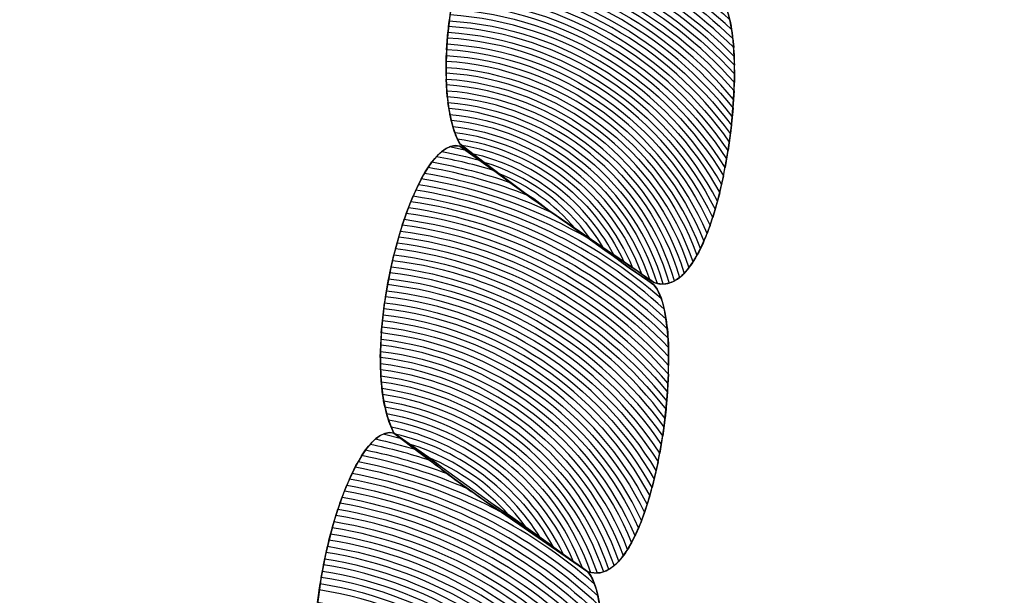
# Model space of a CAD drawing. Units: centimetres. Extents: x -10.2 to 2.7, y 1.1 to 14.3.
# Drawn here: x -0.6 to -0.5, y 12.5 to 12.5 of the extents above; entities that cross this region are included whole.
import ezdxf

# ---------------------------------------------------------------- set-up
doc = ezdxf.new("R2010")
doc.units = ezdxf.units.CM
doc.header["$MEASUREMENT"] = 0
doc.layers.add('layer 1', color=7, linetype='Continuous')

msp = doc.modelspace()

# ---------------------------------------------------------------- linework, layer by layer
at = {"layer": 'layer 1', "color": 242, "lineweight": 25}
msp.add_open_spline([(-2.18081, 3.72997), (-2.18081, 3.72997), (-2.18081, 2.11953), (-2.18081, 2.11953), (-2.18081, 2.11953), (-2.18081, 1.58028), (-2.62226, 1.13909), (-3.16182, 1.13909), (-3.16182, 1.13909), (-3.16182, 1.13909), (-3.72261, 1.13909), (-3.72261, 1.13909), (-3.72261, 1.13909), (-4.26217, 1.13909), (-4.70362, 1.58028), (-4.70362, 2.11953), (-4.70362, 2.11953), (-4.70362, 2.11953), (-4.70362, 3.70972), (-4.70362, 3.70972), (-4.70362, 3.70972), (-4.74534, 3.74409), (-4.78221, 3.78415), (-4.81306, 3.82866), (-4.81306, 3.82866), (-4.81306, 3.82866), (-6.00772, 3.82866), (-6.00772, 3.82866), (-6.00772, 3.82866), (-6.62662, 3.82866), (-7.1775, 4.13411), (-7.51719, 4.60154), (-7.51719, 4.60154), (-7.51719, 4.60154), (-8.06713, 4.60154), (-8.06713, 4.60154), (-8.06713, 4.60154), (-8.90319, 4.60154), (-9.58725, 5.2852), (-9.58725, 6.12076), (-9.58725, 6.12076), (-9.58725, 6.12076), (-9.58725, 6.62869), (-9.58725, 6.62869), (-9.58725, 6.62869), (-9.58725, 6.95456), (-9.48991, 7.25878), (-9.32297, 7.51389), (-9.32297, 7.51389), (-9.83313, 7.87271), (-10.16816, 8.46551), (-10.16816, 9.13277), (-10.16816, 9.13277), (-10.16816, 9.13277), (-10.16816, 9.13279), (-10.16816, 9.13279), (-10.16816, 9.13279), (-10.16816, 10.09725), (-9.46833, 10.90618), (-8.55115, 11.07769), (-8.55115, 11.07769), (-8.55115, 11.07769), (-8.55115, 12.18505), (-8.55115, 12.18505), (-8.55115, 12.18505), (-8.55115, 13.2177), (-7.70578, 14.06257), (-6.67255, 14.06257), (-6.67255, 14.06257), (-6.67255, 14.06257), (-6.67254, 14.06257), (-6.67254, 14.06257), (-6.67254, 14.06257), (-5.97533, 14.06257), (-5.36373, 13.67783), (-5.03962, 13.11031), (-5.03962, 13.11031), (-4.70557, 13.63519), (-4.11841, 13.98528), (-3.45334, 13.98528), (-3.45334, 13.98528), (-3.45334, 13.98528), (-3.45333, 13.98528), (-3.45333, 13.98528), (-3.45333, 13.98528), (-3.242, 13.98528), (-3.03855, 13.94989), (-2.84856, 13.88482), (-2.84856, 13.88482), (-2.84856, 13.88482), (-1.90842, 13.88482), (-1.90842, 13.88482), (-1.90842, 13.88482), (-1.66449, 14.11645), (-1.33524, 14.25909), (-0.97427, 14.25909), (-0.97427, 14.25909), (-0.97427, 14.25909), (-0.23809, 14.25909), (-0.23809, 14.25909), (-0.23809, 14.25909), (0.57124, 14.25909), (1.2334, 13.59731), (1.2334, 12.78844), (1.2334, 12.78844), (1.2334, 12.78844), (1.2334, 12.11107), (1.2334, 12.11107), (1.2334, 12.11107), (1.26181, 12.04383), (1.2853, 11.97405), (1.30352, 11.90225), (1.30352, 11.90225), (1.57006, 11.60525), (1.73274, 11.21349), (1.73274, 10.78558), (1.73274, 10.78558), (1.73274, 10.78558), (1.73274, 8.29652), (1.73274, 8.29652), (1.73274, 8.29652), (2.34281, 7.86972), (2.74183, 7.16221), (2.74183, 6.36146), (2.74183, 6.36146), (2.74183, 5.05776), (1.68436, 4.00089), (0.3799, 4.00089), (0.3799, 4.00089), (-0.12657, 4.00089), (-0.59577, 4.16028), (-0.98033, 4.43151), (-0.98033, 4.43151), (-0.98033, 4.43151), (-1.73336, 4.43151), (-1.73336, 4.43151), (-1.73336, 4.43151), (-1.81991, 4.16024), (-1.97616, 3.9193), (-2.18081, 3.72997)], degree=3, knots=[0, 0, 0, 0, 0.027778, 0.027778, 0.027778, 0.027778, 0.055556, 0.055556, 0.055556, 0.055556, 0.083333, 0.083333, 0.083333, 0.083333, 0.111111, 0.111111, 0.111111, 0.111111, 0.138889, 0.138889, 0.138889, 0.138889, 0.166667, 0.166667, 0.166667, 0.166667, 0.194444, 0.194444, 0.194444, 0.194444, 0.222222, 0.222222, 0.222222, 0.222222, 0.25, 0.25, 0.25, 0.25, 0.277778, 0.277778, 0.277778, 0.277778, 0.305556, 0.305556, 0.305556, 0.305556, 0.333333, 0.333333, 0.333333, 0.333333, 0.361111, 0.361111, 0.361111, 0.361111, 0.388889, 0.388889, 0.388889, 0.388889, 0.416667, 0.416667, 0.416667, 0.416667, 0.444444, 0.444444, 0.444444, 0.444444, 0.472222, 0.472222, 0.472222, 0.472222, 0.5, 0.5, 0.5, 0.5, 0.527778, 0.527778, 0.527778, 0.527778, 0.555556, 0.555556, 0.555556, 0.555556, 0.583333, 0.583333, 0.583333, 0.583333, 0.611111, 0.611111, 0.611111, 0.611111, 0.638889, 0.638889, 0.638889, 0.638889, 0.666667, 0.666667, 0.666667, 0.666667, 0.694444, 0.694444, 0.694444, 0.694444, 0.722222, 0.722222, 0.722222, 0.722222, 0.75, 0.75, 0.75, 0.75, 0.777778, 0.777778, 0.777778, 0.777778, 0.805556, 0.805556, 0.805556, 0.805556, 0.833333, 0.833333, 0.833333, 0.833333, 0.861111, 0.861111, 0.861111, 0.861111, 0.888889, 0.888889, 0.888889, 0.888889, 0.916667, 0.916667, 0.916667, 0.916667, 0.944444, 0.944444, 0.944444, 0.944444, 1, 1, 1, 1], dxfattribs=at)
at = {"layer": 'layer 1', "color": 7, "lineweight": 9}
msp.add_open_spline([(-0.89853, 12.48521), (-0.89853, 12.48521), (-0.89853, 12.57936), (-0.89853, 12.57936), (-0.89853, 12.57936), (-0.89853, 12.57936), (-0.28336, 12.57936), (-0.28336, 12.57936), (-0.28336, 12.57936), (-0.28336, 12.57936), (-0.28336, 12.48521), (-0.28336, 12.48521), (-0.28336, 12.48521), (-0.28336, 12.48521), (-0.89853, 12.48521), (-0.89853, 12.48521)], degree=3, knots=[0, 0, 0, 0, 0.2, 0.2, 0.2, 0.2, 0.4, 0.4, 0.4, 0.4, 0.6, 0.6, 0.6, 0.6, 1, 1, 1, 1], dxfattribs=at)
at = {"layer": 'layer 1', "color": 254}
for points, knots in [([(-0.56776, 12.54222), (-0.56547, 12.54045), (-0.5631, 12.53866), (-0.56075, 12.53706), (-0.56075, 12.53706), (-0.55839, 12.53543), (-0.55607, 12.53383), (-0.55369, 12.53221), (-0.55369, 12.53221), (-0.55103, 12.52907), (-0.55363, 12.50968), (-0.55845, 12.51149), (-0.55845, 12.51149), (-0.56078, 12.51311), (-0.56314, 12.51471), (-0.56551, 12.51633), (-0.56551, 12.51633), (-0.56785, 12.51793), (-0.57014, 12.51973), (-0.57248, 12.5215), (-0.57248, 12.5215), (-0.57543, 12.52712), (-0.57119, 12.54309), (-0.56776, 12.54222)], [0, 0, 0, 0, 0.142857, 0.142857, 0.142857, 0.142857, 0.285714, 0.285714, 0.285714, 0.285714, 0.428571, 0.428571, 0.428571, 0.428571, 0.571429, 0.571429, 0.571429, 0.571429, 0.714286, 0.714286, 0.714286, 0.714286, 1, 1, 1, 1]), ([(-0.57125, 12.53828), (-0.56417, 12.53751), (-0.55777, 12.53442), (-0.55283, 12.52977), (-0.55283, 12.52977), (-0.553, 12.53087), (-0.55328, 12.53173), (-0.55369, 12.53221), (-0.55369, 12.53221), (-0.55369, 12.53221), (-0.55842, 12.53545), (-0.55842, 12.53545), (-0.55842, 12.53545), (-0.56213, 12.53754), (-0.5663, 12.53895), (-0.57071, 12.53949), (-0.57071, 12.53949), (-0.57071, 12.53949), (-0.57125, 12.53828), (-0.57125, 12.53828)], [0, 0, 0, 0, 0.166667, 0.166667, 0.166667, 0.166667, 0.333333, 0.333333, 0.333333, 0.333333, 0.5, 0.5, 0.5, 0.5, 0.666667, 0.666667, 0.666667, 0.666667, 1, 1, 1, 1]), ([(-0.57156, 12.53746), (-0.56423, 12.53671), (-0.55763, 12.53342), (-0.55268, 12.52846), (-0.55268, 12.52846), (-0.55274, 12.52921), (-0.55283, 12.52989), (-0.55296, 12.53048), (-0.55296, 12.53048), (-0.55788, 12.53495), (-0.56416, 12.53791), (-0.57108, 12.53868), (-0.57108, 12.53868), (-0.57108, 12.53868), (-0.57156, 12.53746), (-0.57156, 12.53746)], [0, 0, 0, 0, 0.2, 0.2, 0.2, 0.2, 0.4, 0.4, 0.4, 0.4, 0.6, 0.6, 0.6, 0.6, 1, 1, 1, 1]), ([(-0.57184, 12.53664), (-0.56431, 12.53591), (-0.55755, 12.53243), (-0.55263, 12.52719), (-0.55263, 12.52719), (-0.55264, 12.52787), (-0.55269, 12.52853), (-0.55275, 12.52912), (-0.55275, 12.52912), (-0.5577, 12.53393), (-0.56421, 12.53711), (-0.57141, 12.53787), (-0.57141, 12.53787), (-0.57141, 12.53787), (-0.57184, 12.53664), (-0.57184, 12.53664)], [0, 0, 0, 0, 0.2, 0.2, 0.2, 0.2, 0.4, 0.4, 0.4, 0.4, 0.6, 0.6, 0.6, 0.6, 1, 1, 1, 1]), ([(-0.5721, 12.53582), (-0.56439, 12.53513), (-0.5575, 12.53146), (-0.55263, 12.52594), (-0.55263, 12.52594), (-0.55263, 12.52594), (-0.55265, 12.52782), (-0.55265, 12.52782), (-0.55265, 12.52782), (-0.55759, 12.53292), (-0.56427, 12.53631), (-0.5717, 12.53705), (-0.5717, 12.53705), (-0.5717, 12.53705), (-0.5721, 12.53582), (-0.5721, 12.53582)], [0, 0, 0, 0, 0.2, 0.2, 0.2, 0.2, 0.4, 0.4, 0.4, 0.4, 0.6, 0.6, 0.6, 0.6, 1, 1, 1, 1]), ([(-0.57233, 12.53499), (-0.56447, 12.53433), (-0.55747, 12.53048), (-0.55269, 12.52471), (-0.55269, 12.52471), (-0.55269, 12.52471), (-0.55263, 12.52657), (-0.55263, 12.52657), (-0.55263, 12.52657), (-0.55753, 12.53195), (-0.56435, 12.53552), (-0.57198, 12.53623), (-0.57198, 12.53623), (-0.57198, 12.53623), (-0.57233, 12.53499), (-0.57233, 12.53499)], [0, 0, 0, 0, 0.2, 0.2, 0.2, 0.2, 0.4, 0.4, 0.4, 0.4, 0.6, 0.6, 0.6, 0.6, 1, 1, 1, 1]), ([(-0.57254, 12.53416), (-0.56454, 12.53353), (-0.55746, 12.52949), (-0.55279, 12.52348), (-0.55279, 12.52348), (-0.55279, 12.52348), (-0.55265, 12.52533), (-0.55265, 12.52533), (-0.55265, 12.52533), (-0.55748, 12.53097), (-0.56443, 12.53472), (-0.57222, 12.5354), (-0.57222, 12.5354), (-0.57222, 12.5354), (-0.57254, 12.53416), (-0.57254, 12.53416)], [0, 0, 0, 0, 0.2, 0.2, 0.2, 0.2, 0.4, 0.4, 0.4, 0.4, 0.6, 0.6, 0.6, 0.6, 1, 1, 1, 1]), ([(-0.57273, 12.53333), (-0.56461, 12.53272), (-0.55745, 12.52851), (-0.55291, 12.52225), (-0.55291, 12.52225), (-0.55291, 12.52225), (-0.55273, 12.5241), (-0.55273, 12.5241), (-0.55273, 12.5241), (-0.55746, 12.52999), (-0.56451, 12.53394), (-0.57244, 12.53458), (-0.57244, 12.53458), (-0.57244, 12.53458), (-0.57273, 12.53333), (-0.57273, 12.53333)], [0, 0, 0, 0, 0.2, 0.2, 0.2, 0.2, 0.4, 0.4, 0.4, 0.4, 0.6, 0.6, 0.6, 0.6, 1, 1, 1, 1]), ([(-0.5729, 12.5325), (-0.56468, 12.53192), (-0.55747, 12.52753), (-0.55309, 12.52104), (-0.55309, 12.52104), (-0.55309, 12.52104), (-0.55285, 12.52287), (-0.55285, 12.52287), (-0.55285, 12.52287), (-0.55747, 12.529), (-0.56457, 12.53313), (-0.57264, 12.53375), (-0.57264, 12.53375), (-0.57264, 12.53375), (-0.5729, 12.5325), (-0.5729, 12.5325)], [0, 0, 0, 0, 0.2, 0.2, 0.2, 0.2, 0.4, 0.4, 0.4, 0.4, 0.6, 0.6, 0.6, 0.6, 1, 1, 1, 1]), ([(-0.57305, 12.53166), (-0.56474, 12.5311), (-0.55749, 12.52651), (-0.5533, 12.5198), (-0.5533, 12.5198), (-0.5533, 12.5198), (-0.553, 12.52164), (-0.553, 12.52164), (-0.553, 12.52164), (-0.55746, 12.52802), (-0.56465, 12.53232), (-0.57282, 12.53292), (-0.57282, 12.53292), (-0.57282, 12.53292), (-0.57305, 12.53166), (-0.57305, 12.53166)], [0, 0, 0, 0, 0.2, 0.2, 0.2, 0.2, 0.4, 0.4, 0.4, 0.4, 0.6, 0.6, 0.6, 0.6, 1, 1, 1, 1]), ([(-0.57318, 12.53082), (-0.56481, 12.53028), (-0.55753, 12.52551), (-0.55355, 12.51859), (-0.55355, 12.51859), (-0.55355, 12.51859), (-0.55319, 12.52042), (-0.55319, 12.52042), (-0.55319, 12.52042), (-0.55749, 12.52703), (-0.56471, 12.5315), (-0.57298, 12.53207), (-0.57298, 12.53207), (-0.57298, 12.53207), (-0.57318, 12.53082), (-0.57318, 12.53082)], [0, 0, 0, 0, 0.2, 0.2, 0.2, 0.2, 0.4, 0.4, 0.4, 0.4, 0.6, 0.6, 0.6, 0.6, 1, 1, 1, 1]), ([(-0.57329, 12.52999), (-0.56487, 12.52947), (-0.5576, 12.52451), (-0.55385, 12.51738), (-0.55385, 12.51738), (-0.55385, 12.51738), (-0.55342, 12.51919), (-0.55342, 12.51919), (-0.55342, 12.51919), (-0.55751, 12.52601), (-0.56476, 12.53069), (-0.57311, 12.53124), (-0.57311, 12.53124), (-0.57311, 12.53124), (-0.57329, 12.52999), (-0.57329, 12.52999)], [0, 0, 0, 0, 0.2, 0.2, 0.2, 0.2, 0.4, 0.4, 0.4, 0.4, 0.6, 0.6, 0.6, 0.6, 1, 1, 1, 1]), ([(-0.57336, 12.52915), (-0.56491, 12.52864), (-0.55766, 12.52349), (-0.55419, 12.51618), (-0.55419, 12.51618), (-0.55419, 12.51618), (-0.55369, 12.51798), (-0.55369, 12.51798), (-0.55369, 12.51798), (-0.55756, 12.52502), (-0.56483, 12.52987), (-0.57324, 12.5304), (-0.57324, 12.5304), (-0.57324, 12.5304), (-0.57336, 12.52915), (-0.57336, 12.52915)], [0, 0, 0, 0, 0.2, 0.2, 0.2, 0.2, 0.4, 0.4, 0.4, 0.4, 0.6, 0.6, 0.6, 0.6, 1, 1, 1, 1]), ([(-0.57248, 12.52135), (-0.57014, 12.51973), (-0.56785, 12.51793), (-0.56551, 12.51633), (-0.56551, 12.51633), (-0.56314, 12.51471), (-0.56083, 12.51294), (-0.55845, 12.51133), (-0.55845, 12.51133), (-0.55579, 12.50834), (-0.55836, 12.48896), (-0.56321, 12.4906), (-0.56321, 12.4906), (-0.56555, 12.49222), (-0.5679, 12.49398), (-0.57023, 12.49561), (-0.57023, 12.49561), (-0.57253, 12.49722), (-0.57486, 12.49901), (-0.57724, 12.50062), (-0.57724, 12.50062), (-0.58015, 12.50625), (-0.57596, 12.52221), (-0.57248, 12.52135)], [0, 0, 0, 0, 0.142857, 0.142857, 0.142857, 0.142857, 0.285714, 0.285714, 0.285714, 0.285714, 0.428571, 0.428571, 0.428571, 0.428571, 0.571429, 0.571429, 0.571429, 0.571429, 0.714286, 0.714286, 0.714286, 0.714286, 1, 1, 1, 1]), ([(-0.57477, 12.5198), (-0.57226, 12.51937), (-0.56985, 12.51869), (-0.56755, 12.51778), (-0.56755, 12.51778), (-0.56755, 12.51778), (-0.57103, 12.52032), (-0.57103, 12.52032), (-0.57103, 12.52032), (-0.57194, 12.52057), (-0.57284, 12.52078), (-0.57377, 12.52096), (-0.57377, 12.52096), (-0.5741, 12.52069), (-0.57445, 12.52029), (-0.57477, 12.5198)], [0, 0, 0, 0, 0.2, 0.2, 0.2, 0.2, 0.4, 0.4, 0.4, 0.4, 0.6, 0.6, 0.6, 0.6, 1, 1, 1, 1]), ([(-0.57417, 12.52058), (-0.57274, 12.52033), (-0.57135, 12.51999), (-0.56999, 12.51957), (-0.56999, 12.51957), (-0.56999, 12.51957), (-0.57248, 12.52135), (-0.57248, 12.52135), (-0.57248, 12.52135), (-0.57304, 12.52149), (-0.57361, 12.52119), (-0.57417, 12.52058)], [0, 0, 0, 0, 0.25, 0.25, 0.25, 0.25, 0.5, 0.5, 0.5, 0.5, 1, 1, 1, 1]), ([(-0.57321, 12.52129), (-0.57321, 12.52129), (-0.57202, 12.52103), (-0.57202, 12.52103), (-0.57202, 12.52103), (-0.57202, 12.52103), (-0.57248, 12.52135), (-0.57248, 12.52135), (-0.57248, 12.52135), (-0.57272, 12.52141), (-0.57297, 12.52138), (-0.57321, 12.52129)], [0, 0, 0, 0, 0.25, 0.25, 0.25, 0.25, 0.5, 0.5, 0.5, 0.5, 1, 1, 1, 1]), ([(-0.57526, 12.51898), (-0.57087, 12.51827), (-0.56675, 12.51677), (-0.56306, 12.5146), (-0.56306, 12.5146), (-0.56306, 12.5146), (-0.56551, 12.51633), (-0.56551, 12.51633), (-0.56551, 12.51633), (-0.56551, 12.51633), (-0.56886, 12.51873), (-0.56886, 12.51873), (-0.56886, 12.51873), (-0.57068, 12.51936), (-0.57256, 12.51986), (-0.57449, 12.5202), (-0.57449, 12.5202), (-0.57475, 12.51986), (-0.57501, 12.51944), (-0.57526, 12.51898)], [0, 0, 0, 0, 0.166667, 0.166667, 0.166667, 0.166667, 0.333333, 0.333333, 0.333333, 0.333333, 0.5, 0.5, 0.5, 0.5, 0.666667, 0.666667, 0.666667, 0.666667, 1, 1, 1, 1]), ([(-0.57566, 12.51816), (-0.5688, 12.51712), (-0.5626, 12.51405), (-0.5577, 12.50957), (-0.5577, 12.50957), (-0.55787, 12.51036), (-0.55813, 12.51097), (-0.55845, 12.51133), (-0.55845, 12.51133), (-0.56083, 12.51294), (-0.56314, 12.51471), (-0.56551, 12.51633), (-0.56551, 12.51633), (-0.56551, 12.51633), (-0.56583, 12.51655), (-0.56583, 12.51655), (-0.56583, 12.51655), (-0.56871, 12.51789), (-0.5718, 12.51886), (-0.57503, 12.51939), (-0.57503, 12.51939), (-0.57503, 12.51939), (-0.57566, 12.51816), (-0.57566, 12.51816)], [0, 0, 0, 0, 0.142857, 0.142857, 0.142857, 0.142857, 0.285714, 0.285714, 0.285714, 0.285714, 0.428571, 0.428571, 0.428571, 0.428571, 0.571429, 0.571429, 0.571429, 0.571429, 0.714286, 0.714286, 0.714286, 0.714286, 1, 1, 1, 1]), ([(-0.57602, 12.51733), (-0.56885, 12.51629), (-0.56242, 12.51298), (-0.55749, 12.50815), (-0.55749, 12.50815), (-0.55758, 12.50901), (-0.55772, 12.50976), (-0.55792, 12.51035), (-0.55792, 12.51035), (-0.56276, 12.51461), (-0.5688, 12.51754), (-0.57546, 12.51858), (-0.57546, 12.51858), (-0.57546, 12.51858), (-0.57602, 12.51733), (-0.57602, 12.51733)], [0, 0, 0, 0, 0.2, 0.2, 0.2, 0.2, 0.4, 0.4, 0.4, 0.4, 0.6, 0.6, 0.6, 0.6, 1, 1, 1, 1]), ([(-0.57634, 12.51649), (-0.56894, 12.51546), (-0.56233, 12.51194), (-0.55739, 12.5068), (-0.55739, 12.5068), (-0.55741, 12.50754), (-0.55747, 12.50822), (-0.55757, 12.50884), (-0.55757, 12.50884), (-0.56249, 12.5135), (-0.56882, 12.51671), (-0.57585, 12.51775), (-0.57585, 12.51775), (-0.57585, 12.51775), (-0.57634, 12.51649), (-0.57634, 12.51649)], [0, 0, 0, 0, 0.2, 0.2, 0.2, 0.2, 0.4, 0.4, 0.4, 0.4, 0.6, 0.6, 0.6, 0.6, 1, 1, 1, 1]), ([(-0.57663, 12.51564), (-0.56903, 12.51462), (-0.5623, 12.51091), (-0.55739, 12.5055), (-0.55739, 12.5055), (-0.55738, 12.50619), (-0.55738, 12.50685), (-0.55742, 12.50747), (-0.55742, 12.50747), (-0.56235, 12.51245), (-0.56889, 12.51587), (-0.57618, 12.51691), (-0.57618, 12.51691), (-0.57618, 12.51691), (-0.57663, 12.51564), (-0.57663, 12.51564)], [0, 0, 0, 0, 0.2, 0.2, 0.2, 0.2, 0.4, 0.4, 0.4, 0.4, 0.6, 0.6, 0.6, 0.6, 1, 1, 1, 1]), ([(-0.57689, 12.51478), (-0.56912, 12.51378), (-0.56227, 12.50989), (-0.55743, 12.50422), (-0.55743, 12.50422), (-0.55743, 12.50422), (-0.55738, 12.50615), (-0.55738, 12.50615), (-0.55738, 12.50615), (-0.5623, 12.51143), (-0.56898, 12.51503), (-0.57649, 12.51606), (-0.57649, 12.51606), (-0.57649, 12.51606), (-0.57689, 12.51478), (-0.57689, 12.51478)], [0, 0, 0, 0, 0.2, 0.2, 0.2, 0.2, 0.4, 0.4, 0.4, 0.4, 0.6, 0.6, 0.6, 0.6, 1, 1, 1, 1]), ([(-0.57713, 12.51393), (-0.56922, 12.51294), (-0.56227, 12.50887), (-0.55752, 12.50295), (-0.55752, 12.50295), (-0.55752, 12.50295), (-0.5574, 12.50487), (-0.5574, 12.50487), (-0.5574, 12.50487), (-0.56228, 12.51041), (-0.56907, 12.51421), (-0.57676, 12.51521), (-0.57676, 12.51521), (-0.57676, 12.51521), (-0.57713, 12.51393), (-0.57713, 12.51393)], [0, 0, 0, 0, 0.2, 0.2, 0.2, 0.2, 0.4, 0.4, 0.4, 0.4, 0.6, 0.6, 0.6, 0.6, 1, 1, 1, 1]), ([(-0.57734, 12.51307), (-0.5693, 12.5121), (-0.56227, 12.50785), (-0.55764, 12.50168), (-0.55764, 12.50168), (-0.55764, 12.50168), (-0.55746, 12.50358), (-0.55746, 12.50358), (-0.55746, 12.50358), (-0.56225, 12.50938), (-0.56916, 12.51337), (-0.57701, 12.51436), (-0.57701, 12.51436), (-0.57701, 12.51436), (-0.57734, 12.51307), (-0.57734, 12.51307)], [0, 0, 0, 0, 0.2, 0.2, 0.2, 0.2, 0.4, 0.4, 0.4, 0.4, 0.6, 0.6, 0.6, 0.6, 1, 1, 1, 1]), ([(-0.57753, 12.5122), (-0.56939, 12.51124), (-0.56231, 12.50681), (-0.55781, 12.50042), (-0.55781, 12.50042), (-0.55781, 12.50042), (-0.55757, 12.50232), (-0.55757, 12.50232), (-0.55757, 12.50232), (-0.56226, 12.50836), (-0.56926, 12.51252), (-0.57724, 12.5135), (-0.57724, 12.5135), (-0.57724, 12.5135), (-0.57753, 12.5122), (-0.57753, 12.5122)], [0, 0, 0, 0, 0.2, 0.2, 0.2, 0.2, 0.4, 0.4, 0.4, 0.4, 0.6, 0.6, 0.6, 0.6, 1, 1, 1, 1]), ([(-0.5777, 12.51134), (-0.56946, 12.51039), (-0.56235, 12.50578), (-0.55802, 12.49916), (-0.55802, 12.49916), (-0.55802, 12.49916), (-0.55772, 12.50105), (-0.55772, 12.50105), (-0.55772, 12.50105), (-0.56229, 12.50732), (-0.56935, 12.51166), (-0.57744, 12.51263), (-0.57744, 12.51263), (-0.57744, 12.51263), (-0.5777, 12.51134), (-0.5777, 12.51134)], [0, 0, 0, 0, 0.2, 0.2, 0.2, 0.2, 0.4, 0.4, 0.4, 0.4, 0.6, 0.6, 0.6, 0.6, 1, 1, 1, 1]), ([(-0.57785, 12.51047), (-0.56955, 12.50952), (-0.56242, 12.50473), (-0.55828, 12.49792), (-0.55828, 12.49792), (-0.55828, 12.49792), (-0.55791, 12.49979), (-0.55791, 12.49979), (-0.55791, 12.49979), (-0.56233, 12.50629), (-0.56942, 12.51082), (-0.57762, 12.51177), (-0.57762, 12.51177), (-0.57762, 12.51177), (-0.57785, 12.51047), (-0.57785, 12.51047)], [0, 0, 0, 0, 0.2, 0.2, 0.2, 0.2, 0.4, 0.4, 0.4, 0.4, 0.6, 0.6, 0.6, 0.6, 1, 1, 1, 1]), ([(-0.57797, 12.5096), (-0.56962, 12.50866), (-0.56249, 12.50368), (-0.55858, 12.49668), (-0.55858, 12.49668), (-0.55858, 12.49668), (-0.55815, 12.49854), (-0.55815, 12.49854), (-0.55815, 12.49854), (-0.56238, 12.50525), (-0.5695, 12.50996), (-0.57777, 12.5109), (-0.57777, 12.5109), (-0.57777, 12.5109), (-0.57797, 12.5096), (-0.57797, 12.5096)], [0, 0, 0, 0, 0.2, 0.2, 0.2, 0.2, 0.4, 0.4, 0.4, 0.4, 0.6, 0.6, 0.6, 0.6, 1, 1, 1, 1]), ([(-0.57807, 12.50872), (-0.56971, 12.50778), (-0.56261, 12.50265), (-0.55893, 12.49547), (-0.55893, 12.49547), (-0.55893, 12.49547), (-0.55842, 12.49729), (-0.55842, 12.49729), (-0.55842, 12.49729), (-0.56245, 12.5042), (-0.56959, 12.50909), (-0.57791, 12.51003), (-0.57791, 12.51003), (-0.57791, 12.51003), (-0.57807, 12.50872), (-0.57807, 12.50872)], [0, 0, 0, 0, 0.2, 0.2, 0.2, 0.2, 0.4, 0.4, 0.4, 0.4, 0.6, 0.6, 0.6, 0.6, 1, 1, 1, 1]), ([(-0.57815, 12.50785), (-0.56979, 12.5069), (-0.56277, 12.50161), (-0.55934, 12.4943), (-0.55934, 12.4943), (-0.55934, 12.4943), (-0.55875, 12.49608), (-0.55875, 12.49608), (-0.55875, 12.49608), (-0.56255, 12.50317), (-0.56966, 12.50822), (-0.57802, 12.50916), (-0.57802, 12.50916), (-0.57802, 12.50916), (-0.57815, 12.50785), (-0.57815, 12.50785)], [0, 0, 0, 0, 0.2, 0.2, 0.2, 0.2, 0.4, 0.4, 0.4, 0.4, 0.6, 0.6, 0.6, 0.6, 1, 1, 1, 1]), ([(-0.57724, 12.50062), (-0.5749, 12.49884), (-0.57262, 12.49704), (-0.57027, 12.49545), (-0.57027, 12.49545), (-0.5679, 12.49383), (-0.56555, 12.49222), (-0.56321, 12.4906), (-0.56321, 12.4906), (-0.56059, 12.48745), (-0.56315, 12.46807), (-0.56796, 12.46988), (-0.56796, 12.46988), (-0.5703, 12.4715), (-0.57266, 12.47309), (-0.57499, 12.47472), (-0.57499, 12.47472), (-0.57729, 12.47633), (-0.57962, 12.47812), (-0.58192, 12.4799), (-0.58192, 12.4799), (-0.58491, 12.48551), (-0.58064, 12.5015), (-0.57724, 12.50062)], [0, 0, 0, 0, 0.142857, 0.142857, 0.142857, 0.142857, 0.285714, 0.285714, 0.285714, 0.285714, 0.428571, 0.428571, 0.428571, 0.428571, 0.571429, 0.571429, 0.571429, 0.571429, 0.714286, 0.714286, 0.714286, 0.714286, 1, 1, 1, 1]), ([(-0.57956, 12.49899), (-0.57688, 12.49845), (-0.57431, 12.49764), (-0.57187, 12.49657), (-0.57187, 12.49657), (-0.57315, 12.49749), (-0.57442, 12.49847), (-0.57571, 12.49945), (-0.57571, 12.49945), (-0.57665, 12.49973), (-0.57761, 12.49998), (-0.57857, 12.50019), (-0.57857, 12.50019), (-0.5789, 12.4999), (-0.57923, 12.4995), (-0.57956, 12.49899)], [0, 0, 0, 0, 0.2, 0.2, 0.2, 0.2, 0.4, 0.4, 0.4, 0.4, 0.6, 0.6, 0.6, 0.6, 1, 1, 1, 1]), ([(-0.57896, 12.4998), (-0.57749, 12.49949), (-0.57605, 12.49911), (-0.57465, 12.49864), (-0.57465, 12.49864), (-0.57465, 12.49864), (-0.57724, 12.50062), (-0.57724, 12.50062), (-0.57724, 12.50062), (-0.5778, 12.50076), (-0.57839, 12.50045), (-0.57896, 12.4998)], [0, 0, 0, 0, 0.25, 0.25, 0.25, 0.25, 0.5, 0.5, 0.5, 0.5, 1, 1, 1, 1]), ([(-0.57802, 12.50054), (-0.57802, 12.50054), (-0.5767, 12.50021), (-0.5767, 12.50021), (-0.5767, 12.50021), (-0.5767, 12.50021), (-0.57724, 12.50062), (-0.57724, 12.50062), (-0.57724, 12.50062), (-0.5775, 12.50069), (-0.57776, 12.50066), (-0.57802, 12.50054)], [0, 0, 0, 0, 0.25, 0.25, 0.25, 0.25, 0.5, 0.5, 0.5, 0.5, 1, 1, 1, 1]), ([(-0.58004, 12.49815), (-0.57349, 12.49691), (-0.56755, 12.49392), (-0.56273, 12.48969), (-0.56273, 12.48969), (-0.56286, 12.49007), (-0.56302, 12.49038), (-0.56321, 12.4906), (-0.56321, 12.4906), (-0.56555, 12.49222), (-0.5679, 12.49383), (-0.57027, 12.49545), (-0.57027, 12.49545), (-0.57132, 12.49616), (-0.57236, 12.49691), (-0.57339, 12.49769), (-0.57339, 12.49769), (-0.57528, 12.49841), (-0.57726, 12.49898), (-0.57928, 12.4994), (-0.57928, 12.4994), (-0.57954, 12.49904), (-0.57979, 12.49862), (-0.58004, 12.49815)], [0, 0, 0, 0, 0.142857, 0.142857, 0.142857, 0.142857, 0.285714, 0.285714, 0.285714, 0.285714, 0.428571, 0.428571, 0.428571, 0.428571, 0.571429, 0.571429, 0.571429, 0.571429, 0.714286, 0.714286, 0.714286, 0.714286, 1, 1, 1, 1]), ([(-0.58045, 12.49729), (-0.57351, 12.49602), (-0.56727, 12.49275), (-0.56235, 12.4881), (-0.56235, 12.4881), (-0.56252, 12.48923), (-0.5628, 12.49011), (-0.56321, 12.4906), (-0.56321, 12.4906), (-0.56321, 12.4906), (-0.56946, 12.4949), (-0.56946, 12.4949), (-0.56946, 12.4949), (-0.57266, 12.49661), (-0.57613, 12.49785), (-0.57981, 12.49857), (-0.57981, 12.49857), (-0.58004, 12.49818), (-0.58024, 12.49776), (-0.58045, 12.49729)], [0, 0, 0, 0, 0.166667, 0.166667, 0.166667, 0.166667, 0.333333, 0.333333, 0.333333, 0.333333, 0.5, 0.5, 0.5, 0.5, 0.666667, 0.666667, 0.666667, 0.666667, 1, 1, 1, 1]), ([(-0.58081, 12.49643), (-0.5736, 12.49515), (-0.56716, 12.49166), (-0.56221, 12.48667), (-0.56221, 12.48667), (-0.56226, 12.48748), (-0.56235, 12.48822), (-0.56249, 12.48885), (-0.56249, 12.48885), (-0.56738, 12.49331), (-0.57349, 12.49645), (-0.58026, 12.49772), (-0.58026, 12.49772), (-0.58026, 12.49772), (-0.58081, 12.49643), (-0.58081, 12.49643)], [0, 0, 0, 0, 0.2, 0.2, 0.2, 0.2, 0.4, 0.4, 0.4, 0.4, 0.6, 0.6, 0.6, 0.6, 1, 1, 1, 1]), ([(-0.58114, 12.49555), (-0.57371, 12.49427), (-0.56711, 12.49058), (-0.56216, 12.48531), (-0.56216, 12.48531), (-0.56216, 12.48531), (-0.56226, 12.48737), (-0.56226, 12.48737), (-0.56226, 12.48737), (-0.5672, 12.49219), (-0.57356, 12.49558), (-0.58064, 12.49686), (-0.58064, 12.49686), (-0.58064, 12.49686), (-0.58114, 12.49555), (-0.58114, 12.49555)], [0, 0, 0, 0, 0.2, 0.2, 0.2, 0.2, 0.4, 0.4, 0.4, 0.4, 0.6, 0.6, 0.6, 0.6, 1, 1, 1, 1]), ([(-0.58143, 12.49467), (-0.57382, 12.4934), (-0.56708, 12.48951), (-0.56218, 12.48397), (-0.56218, 12.48397), (-0.56215, 12.48467), (-0.56216, 12.48535), (-0.56218, 12.48599), (-0.56218, 12.48599), (-0.56713, 12.49112), (-0.57365, 12.4947), (-0.58098, 12.49598), (-0.58098, 12.49598), (-0.58098, 12.49598), (-0.58143, 12.49467), (-0.58143, 12.49467)], [0, 0, 0, 0, 0.2, 0.2, 0.2, 0.2, 0.4, 0.4, 0.4, 0.4, 0.6, 0.6, 0.6, 0.6, 1, 1, 1, 1]), ([(-0.58169, 12.49378), (-0.57392, 12.49251), (-0.56709, 12.48845), (-0.56226, 12.48265), (-0.56226, 12.48265), (-0.56226, 12.48265), (-0.56217, 12.48464), (-0.56217, 12.48464), (-0.56217, 12.48464), (-0.56709, 12.49005), (-0.57376, 12.49384), (-0.58129, 12.49512), (-0.58129, 12.49512), (-0.58129, 12.49512), (-0.58169, 12.49378), (-0.58169, 12.49378)], [0, 0, 0, 0, 0.2, 0.2, 0.2, 0.2, 0.4, 0.4, 0.4, 0.4, 0.6, 0.6, 0.6, 0.6, 1, 1, 1, 1]), ([(-0.58193, 12.49289), (-0.57402, 12.49162), (-0.56711, 12.48737), (-0.56238, 12.48134), (-0.56238, 12.48134), (-0.56238, 12.48134), (-0.56222, 12.48331), (-0.56222, 12.48331), (-0.56222, 12.48331), (-0.56709, 12.48898), (-0.57386, 12.49295), (-0.58156, 12.49422), (-0.58156, 12.49422), (-0.58156, 12.49422), (-0.58193, 12.49289), (-0.58193, 12.49289)], [0, 0, 0, 0, 0.2, 0.2, 0.2, 0.2, 0.4, 0.4, 0.4, 0.4, 0.6, 0.6, 0.6, 0.6, 1, 1, 1, 1]), ([(-0.58214, 12.49199), (-0.57412, 12.49072), (-0.56716, 12.48629), (-0.56254, 12.48003), (-0.56254, 12.48003), (-0.56254, 12.48003), (-0.56231, 12.48199), (-0.56231, 12.48199), (-0.56231, 12.48199), (-0.56709, 12.4879), (-0.57397, 12.49206), (-0.58181, 12.49334), (-0.58181, 12.49334), (-0.58181, 12.49334), (-0.58214, 12.49199), (-0.58214, 12.49199)], [0, 0, 0, 0, 0.2, 0.2, 0.2, 0.2, 0.4, 0.4, 0.4, 0.4, 0.6, 0.6, 0.6, 0.6, 1, 1, 1, 1]), ([(-0.58233, 12.4911), (-0.57421, 12.48982), (-0.5672, 12.48522), (-0.56274, 12.47873), (-0.56274, 12.47873), (-0.56274, 12.47873), (-0.56245, 12.48068), (-0.56245, 12.48068), (-0.56245, 12.48068), (-0.56712, 12.48683), (-0.57407, 12.49117), (-0.58204, 12.49244), (-0.58204, 12.49244), (-0.58204, 12.49244), (-0.58233, 12.4911), (-0.58233, 12.4911)], [0, 0, 0, 0, 0.2, 0.2, 0.2, 0.2, 0.4, 0.4, 0.4, 0.4, 0.6, 0.6, 0.6, 0.6, 1, 1, 1, 1]), ([(-0.58249, 12.49019), (-0.5743, 12.48891), (-0.56728, 12.48414), (-0.56298, 12.47744), (-0.56298, 12.47744), (-0.56298, 12.47744), (-0.56263, 12.47938), (-0.56263, 12.47938), (-0.56263, 12.47938), (-0.56718, 12.48576), (-0.57417, 12.49027), (-0.58224, 12.49154), (-0.58224, 12.49154), (-0.58224, 12.49154), (-0.58249, 12.49019), (-0.58249, 12.49019)], [0, 0, 0, 0, 0.2, 0.2, 0.2, 0.2, 0.4, 0.4, 0.4, 0.4, 0.6, 0.6, 0.6, 0.6, 1, 1, 1, 1]), ([(-0.58263, 12.48928), (-0.5744, 12.48799), (-0.56737, 12.48306), (-0.56327, 12.47617), (-0.56327, 12.47617), (-0.56327, 12.47617), (-0.56286, 12.47809), (-0.56286, 12.47809), (-0.56286, 12.47809), (-0.56725, 12.48468), (-0.57426, 12.48937), (-0.58241, 12.49065), (-0.58241, 12.49065), (-0.58241, 12.49065), (-0.58263, 12.48928), (-0.58263, 12.48928)], [0, 0, 0, 0, 0.2, 0.2, 0.2, 0.2, 0.4, 0.4, 0.4, 0.4, 0.6, 0.6, 0.6, 0.6, 1, 1, 1, 1]), ([(-0.58275, 12.48837), (-0.5745, 12.48707), (-0.56751, 12.48198), (-0.56362, 12.47493), (-0.56362, 12.47493), (-0.56344, 12.47552), (-0.56326, 12.47615), (-0.56312, 12.4768), (-0.56312, 12.4768), (-0.56732, 12.48359), (-0.57435, 12.48845), (-0.58256, 12.48974), (-0.58256, 12.48974), (-0.58256, 12.48974), (-0.58275, 12.48837), (-0.58275, 12.48837)], [0, 0, 0, 0, 0.2, 0.2, 0.2, 0.2, 0.4, 0.4, 0.4, 0.4, 0.6, 0.6, 0.6, 0.6, 1, 1, 1, 1])]:
    msp.add_open_spline(points, degree=3, knots=knots, dxfattribs=at)
at = {"layer": 'layer 1', "color": 250, "lineweight": 9}
for points in [[(-0.56776, 12.54222), (-0.56547, 12.54045), (-0.5631, 12.53866), (-0.56075, 12.53706), (-0.56075, 12.53706), (-0.55839, 12.53543), (-0.55607, 12.53383), (-0.55369, 12.53221), (-0.55369, 12.53221), (-0.55103, 12.52907), (-0.55363, 12.50968), (-0.55845, 12.51149), (-0.55845, 12.51149), (-0.56078, 12.51311), (-0.56314, 12.51471), (-0.56551, 12.51633), (-0.56551, 12.51633), (-0.56785, 12.51793), (-0.57014, 12.51973), (-0.57248, 12.5215), (-0.57248, 12.5215), (-0.57543, 12.52712), (-0.57119, 12.54309), (-0.56776, 12.54222)], [(-0.57248, 12.52135), (-0.57014, 12.51973), (-0.56785, 12.51793), (-0.56551, 12.51633), (-0.56551, 12.51633), (-0.56314, 12.51471), (-0.56083, 12.51294), (-0.55845, 12.51133), (-0.55845, 12.51133), (-0.55579, 12.50834), (-0.55836, 12.48896), (-0.56321, 12.4906), (-0.56321, 12.4906), (-0.56555, 12.49222), (-0.5679, 12.49398), (-0.57023, 12.49561), (-0.57023, 12.49561), (-0.57253, 12.49722), (-0.57486, 12.49901), (-0.57724, 12.50062), (-0.57724, 12.50062), (-0.58015, 12.50625), (-0.57596, 12.52221), (-0.57248, 12.52135)], [(-0.57724, 12.50062), (-0.5749, 12.49884), (-0.57262, 12.49704), (-0.57027, 12.49545), (-0.57027, 12.49545), (-0.5679, 12.49383), (-0.56555, 12.49222), (-0.56321, 12.4906), (-0.56321, 12.4906), (-0.56059, 12.48745), (-0.56315, 12.46807), (-0.56796, 12.46988), (-0.56796, 12.46988), (-0.5703, 12.4715), (-0.57266, 12.47309), (-0.57499, 12.47472), (-0.57499, 12.47472), (-0.57729, 12.47633), (-0.57962, 12.47812), (-0.58192, 12.4799), (-0.58192, 12.4799), (-0.58491, 12.48551), (-0.58064, 12.5015), (-0.57724, 12.50062)]]:
    msp.add_open_spline(points, degree=3, knots=[0, 0, 0, 0, 0.142857, 0.142857, 0.142857, 0.142857, 0.285714, 0.285714, 0.285714, 0.285714, 0.428571, 0.428571, 0.428571, 0.428571, 0.571429, 0.571429, 0.571429, 0.571429, 0.714286, 0.714286, 0.714286, 0.714286, 1, 1, 1, 1], dxfattribs=at)
at = {"layer": 'layer 1', "color": 7}
for points, knots in [([(-0.57343, 12.52831), (-0.56499, 12.52779), (-0.55779, 12.52248), (-0.5546, 12.51503), (-0.5546, 12.51503), (-0.5546, 12.51503), (-0.55402, 12.51678), (-0.55402, 12.51678), (-0.55402, 12.51678), (-0.55763, 12.52399), (-0.56489, 12.52905), (-0.57333, 12.52957), (-0.57333, 12.52957), (-0.57333, 12.52957), (-0.57343, 12.52831), (-0.57343, 12.52831)], [0, 0, 0, 0, 0.2, 0.2, 0.2, 0.2, 0.4, 0.4, 0.4, 0.4, 0.6, 0.6, 0.6, 0.6, 1, 1, 1, 1]), ([(-0.57346, 12.52747), (-0.56508, 12.52695), (-0.55797, 12.52151), (-0.55508, 12.51396), (-0.55508, 12.51396), (-0.55484, 12.51446), (-0.5546, 12.51501), (-0.55439, 12.51561), (-0.55439, 12.51561), (-0.55773, 12.523), (-0.56495, 12.52821), (-0.5734, 12.52873), (-0.5734, 12.52873), (-0.5734, 12.52873), (-0.57346, 12.52747), (-0.57346, 12.52747)], [0, 0, 0, 0, 0.2, 0.2, 0.2, 0.2, 0.4, 0.4, 0.4, 0.4, 0.6, 0.6, 0.6, 0.6, 1, 1, 1, 1]), ([(-0.57347, 12.52662), (-0.56519, 12.52609), (-0.55822, 12.52057), (-0.55562, 12.51298), (-0.55562, 12.51298), (-0.55534, 12.51341), (-0.55507, 12.51392), (-0.55483, 12.51448), (-0.55483, 12.51448), (-0.55787, 12.522), (-0.56503, 12.52738), (-0.57345, 12.52789), (-0.57345, 12.52789), (-0.57345, 12.52789), (-0.57347, 12.52662), (-0.57347, 12.52662)], [0, 0, 0, 0, 0.2, 0.2, 0.2, 0.2, 0.4, 0.4, 0.4, 0.4, 0.6, 0.6, 0.6, 0.6, 1, 1, 1, 1]), ([(-0.57344, 12.52577), (-0.56536, 12.52522), (-0.55858, 12.5197), (-0.55625, 12.51218), (-0.55625, 12.51218), (-0.55593, 12.51252), (-0.55562, 12.51294), (-0.55534, 12.51346), (-0.55534, 12.51346), (-0.55808, 12.52104), (-0.56513, 12.52651), (-0.57347, 12.52703), (-0.57347, 12.52703), (-0.57347, 12.52703), (-0.57344, 12.52577), (-0.57344, 12.52577)], [0, 0, 0, 0, 0.2, 0.2, 0.2, 0.2, 0.4, 0.4, 0.4, 0.4, 0.6, 0.6, 0.6, 0.6, 1, 1, 1, 1]), ([(-0.57338, 12.52491), (-0.56558, 12.52433), (-0.55908, 12.51893), (-0.55696, 12.51161), (-0.55696, 12.51161), (-0.5566, 12.51181), (-0.55624, 12.51213), (-0.55592, 12.51255), (-0.55592, 12.51255), (-0.55838, 12.52013), (-0.56527, 12.52565), (-0.57346, 12.52619), (-0.57346, 12.52619), (-0.57346, 12.52619), (-0.57338, 12.52491), (-0.57338, 12.52491)], [0, 0, 0, 0, 0.2, 0.2, 0.2, 0.2, 0.4, 0.4, 0.4, 0.4, 0.6, 0.6, 0.6, 0.6, 1, 1, 1, 1]), ([(-0.57326, 12.52406), (-0.56591, 12.52343), (-0.55979, 12.5183), (-0.55777, 12.51137), (-0.55777, 12.51137), (-0.55736, 12.51138), (-0.55696, 12.51156), (-0.55659, 12.51186), (-0.55659, 12.51186), (-0.55881, 12.51929), (-0.56546, 12.52478), (-0.57341, 12.52535), (-0.57341, 12.52535), (-0.57341, 12.52535), (-0.57326, 12.52406), (-0.57326, 12.52406)], [0, 0, 0, 0, 0.2, 0.2, 0.2, 0.2, 0.4, 0.4, 0.4, 0.4, 0.6, 0.6, 0.6, 0.6, 1, 1, 1, 1]), ([(-0.5731, 12.5232), (-0.56639, 12.52254), (-0.56081, 12.51793), (-0.55875, 12.5117), (-0.55875, 12.5117), (-0.55875, 12.5117), (-0.55845, 12.51149), (-0.55845, 12.51149), (-0.55845, 12.51149), (-0.55807, 12.51135), (-0.5577, 12.51135), (-0.55735, 12.51145), (-0.55735, 12.51145), (-0.55941, 12.5186), (-0.56573, 12.52389), (-0.57333, 12.52449), (-0.57333, 12.52449), (-0.57333, 12.52449), (-0.5731, 12.5232), (-0.5731, 12.5232)], [0, 0, 0, 0, 0.166667, 0.166667, 0.166667, 0.166667, 0.333333, 0.333333, 0.333333, 0.333333, 0.5, 0.5, 0.5, 0.5, 0.666667, 0.666667, 0.666667, 0.666667, 1, 1, 1, 1]), ([(-0.57283, 12.52231), (-0.56701, 12.5216), (-0.56213, 12.51779), (-0.55996, 12.51253), (-0.55996, 12.51253), (-0.55996, 12.51253), (-0.55845, 12.51149), (-0.55845, 12.51149), (-0.55845, 12.51149), (-0.55845, 12.51149), (-0.55822, 12.51142), (-0.55822, 12.51142), (-0.55822, 12.51142), (-0.56022, 12.51806), (-0.56611, 12.52299), (-0.57319, 12.52363), (-0.57319, 12.52363), (-0.57309, 12.52316), (-0.57298, 12.52272), (-0.57283, 12.52231)], [0, 0, 0, 0, 0.166667, 0.166667, 0.166667, 0.166667, 0.333333, 0.333333, 0.333333, 0.333333, 0.5, 0.5, 0.5, 0.5, 0.666667, 0.666667, 0.666667, 0.666667, 1, 1, 1, 1]), ([(-0.57235, 12.5214), (-0.56758, 12.52063), (-0.56353, 12.51763), (-0.56134, 12.51349), (-0.56134, 12.51349), (-0.56134, 12.51349), (-0.55934, 12.51211), (-0.55934, 12.51211), (-0.55934, 12.51211), (-0.56147, 12.51786), (-0.56672, 12.52208), (-0.57298, 12.52277), (-0.57298, 12.52277), (-0.57284, 12.5223), (-0.57268, 12.52188), (-0.57248, 12.5215), (-0.57248, 12.5215), (-0.57248, 12.5215), (-0.57235, 12.5214), (-0.57235, 12.5214)], [0, 0, 0, 0, 0.166667, 0.166667, 0.166667, 0.166667, 0.333333, 0.333333, 0.333333, 0.333333, 0.5, 0.5, 0.5, 0.5, 0.666667, 0.666667, 0.666667, 0.666667, 1, 1, 1, 1]), ([(-0.57072, 12.52017), (-0.56757, 12.51924), (-0.56487, 12.51727), (-0.56303, 12.51463), (-0.56303, 12.51463), (-0.56303, 12.51463), (-0.56061, 12.51298), (-0.56061, 12.51298), (-0.56061, 12.51298), (-0.56281, 12.51772), (-0.56732, 12.52115), (-0.57266, 12.52187), (-0.57266, 12.52187), (-0.57266, 12.52187), (-0.57248, 12.5215), (-0.57248, 12.5215), (-0.57248, 12.5215), (-0.57248, 12.5215), (-0.57072, 12.52017), (-0.57072, 12.52017)], [0, 0, 0, 0, 0.166667, 0.166667, 0.166667, 0.166667, 0.333333, 0.333333, 0.333333, 0.333333, 0.5, 0.5, 0.5, 0.5, 0.666667, 0.666667, 0.666667, 0.666667, 1, 1, 1, 1]), ([(-0.56781, 12.51797), (-0.5672, 12.5176), (-0.5666, 12.51716), (-0.56605, 12.5167), (-0.56605, 12.5167), (-0.56605, 12.5167), (-0.56551, 12.51633), (-0.56551, 12.51633), (-0.56551, 12.51633), (-0.56551, 12.51633), (-0.56213, 12.51402), (-0.56213, 12.51402), (-0.56213, 12.51402), (-0.56419, 12.51744), (-0.56759, 12.51993), (-0.57158, 12.52082), (-0.57158, 12.52082), (-0.57158, 12.52082), (-0.56781, 12.51797), (-0.56781, 12.51797)], [0, 0, 0, 0, 0.166667, 0.166667, 0.166667, 0.166667, 0.333333, 0.333333, 0.333333, 0.333333, 0.5, 0.5, 0.5, 0.5, 0.666667, 0.666667, 0.666667, 0.666667, 1, 1, 1, 1]), ([(-0.56414, 12.51539), (-0.56414, 12.51539), (-0.56551, 12.51633), (-0.56551, 12.51633), (-0.56551, 12.51633), (-0.56691, 12.51729), (-0.56829, 12.51832), (-0.56968, 12.51937), (-0.56968, 12.51937), (-0.56752, 12.51852), (-0.56562, 12.51714), (-0.56414, 12.51539)], [0, 0, 0, 0, 0.25, 0.25, 0.25, 0.25, 0.5, 0.5, 0.5, 0.5, 1, 1, 1, 1]), ([(-0.57819, 12.50697), (-0.5699, 12.506), (-0.56297, 12.5006), (-0.55981, 12.49319), (-0.55981, 12.49319), (-0.55957, 12.4937), (-0.55935, 12.49427), (-0.55913, 12.49488), (-0.55913, 12.49488), (-0.56269, 12.50214), (-0.56975, 12.50734), (-0.57811, 12.50829), (-0.57811, 12.50829), (-0.57811, 12.50829), (-0.57819, 12.50697), (-0.57819, 12.50697)], [0, 0, 0, 0, 0.2, 0.2, 0.2, 0.2, 0.4, 0.4, 0.4, 0.4, 0.6, 0.6, 0.6, 0.6, 1, 1, 1, 1]), ([(-0.57822, 12.50608), (-0.57003, 12.5051), (-0.56323, 12.49963), (-0.56035, 12.49221), (-0.56035, 12.49221), (-0.56007, 12.49265), (-0.5598, 12.49317), (-0.55956, 12.49374), (-0.55956, 12.49374), (-0.56284, 12.5011), (-0.56984, 12.50644), (-0.57817, 12.5074), (-0.57817, 12.5074), (-0.57817, 12.5074), (-0.57822, 12.50608), (-0.57822, 12.50608)], [0, 0, 0, 0, 0.2, 0.2, 0.2, 0.2, 0.4, 0.4, 0.4, 0.4, 0.6, 0.6, 0.6, 0.6, 1, 1, 1, 1]), ([(-0.5782, 12.50519), (-0.57021, 12.50419), (-0.56361, 12.49873), (-0.56098, 12.49137), (-0.56098, 12.49137), (-0.56066, 12.49172), (-0.56035, 12.49216), (-0.56007, 12.49269), (-0.56007, 12.49269), (-0.56308, 12.50011), (-0.56996, 12.50555), (-0.57821, 12.50652), (-0.57821, 12.50652), (-0.57821, 12.50652), (-0.5782, 12.50519), (-0.5782, 12.50519)], [0, 0, 0, 0, 0.2, 0.2, 0.2, 0.2, 0.4, 0.4, 0.4, 0.4, 0.6, 0.6, 0.6, 0.6, 1, 1, 1, 1]), ([(-0.57815, 12.5043), (-0.57045, 12.50327), (-0.56413, 12.49792), (-0.5617, 12.49077), (-0.5617, 12.49077), (-0.56133, 12.49098), (-0.56099, 12.49132), (-0.56066, 12.49176), (-0.56066, 12.49176), (-0.56342, 12.49917), (-0.57011, 12.50465), (-0.57821, 12.50564), (-0.57821, 12.50564), (-0.57821, 12.50564), (-0.57815, 12.5043), (-0.57815, 12.5043)], [0, 0, 0, 0, 0.2, 0.2, 0.2, 0.2, 0.4, 0.4, 0.4, 0.4, 0.6, 0.6, 0.6, 0.6, 1, 1, 1, 1]), ([(-0.57805, 12.5034), (-0.5708, 12.50234), (-0.56484, 12.49727), (-0.56253, 12.4905), (-0.56253, 12.4905), (-0.56211, 12.49053), (-0.56171, 12.49071), (-0.56133, 12.49103), (-0.56133, 12.49103), (-0.56385, 12.49831), (-0.57032, 12.50372), (-0.57818, 12.50474), (-0.57818, 12.50474), (-0.57818, 12.50474), (-0.57805, 12.5034), (-0.57805, 12.5034)], [0, 0, 0, 0, 0.2, 0.2, 0.2, 0.2, 0.4, 0.4, 0.4, 0.4, 0.6, 0.6, 0.6, 0.6, 1, 1, 1, 1]), ([(-0.57789, 12.50248), (-0.57133, 12.50142), (-0.56593, 12.49692), (-0.56361, 12.49088), (-0.56361, 12.49088), (-0.56361, 12.49088), (-0.56321, 12.4906), (-0.56321, 12.4906), (-0.56321, 12.4906), (-0.56282, 12.49047), (-0.56246, 12.49047), (-0.5621, 12.49059), (-0.5621, 12.49059), (-0.56446, 12.49757), (-0.57061, 12.5028), (-0.5781, 12.50385), (-0.5781, 12.50385), (-0.57805, 12.50338), (-0.57799, 12.50291), (-0.57789, 12.50248)], [0, 0, 0, 0, 0.166667, 0.166667, 0.166667, 0.166667, 0.333333, 0.333333, 0.333333, 0.333333, 0.5, 0.5, 0.5, 0.5, 0.666667, 0.666667, 0.666667, 0.666667, 1, 1, 1, 1]), ([(-0.57762, 12.50155), (-0.57203, 12.50052), (-0.56738, 12.49683), (-0.56499, 12.49185), (-0.56499, 12.49185), (-0.56499, 12.49185), (-0.56321, 12.4906), (-0.56321, 12.4906), (-0.56321, 12.4906), (-0.56321, 12.4906), (-0.56302, 12.49055), (-0.56302, 12.49055), (-0.56302, 12.49055), (-0.56531, 12.49702), (-0.57101, 12.50188), (-0.57797, 12.50294), (-0.57797, 12.50294), (-0.57788, 12.50244), (-0.57776, 12.50198), (-0.57762, 12.50155)], [0, 0, 0, 0, 0.166667, 0.166667, 0.166667, 0.166667, 0.333333, 0.333333, 0.333333, 0.333333, 0.5, 0.5, 0.5, 0.5, 0.666667, 0.666667, 0.666667, 0.666667, 1, 1, 1, 1]), ([(-0.57713, 12.50054), (-0.57271, 12.49953), (-0.56895, 12.49677), (-0.56664, 12.49304), (-0.56664, 12.49304), (-0.56664, 12.49304), (-0.56427, 12.49134), (-0.56427, 12.49134), (-0.56427, 12.49134), (-0.56663, 12.49686), (-0.57168, 12.50096), (-0.57777, 12.50202), (-0.57777, 12.50202), (-0.57763, 12.50151), (-0.57745, 12.50103), (-0.57724, 12.50062), (-0.57724, 12.50062), (-0.57724, 12.50062), (-0.57713, 12.50054), (-0.57713, 12.50054)], [0, 0, 0, 0, 0.166667, 0.166667, 0.166667, 0.166667, 0.333333, 0.333333, 0.333333, 0.333333, 0.5, 0.5, 0.5, 0.5, 0.666667, 0.666667, 0.666667, 0.666667, 1, 1, 1, 1]), ([(-0.57472, 12.49885), (-0.5725, 12.49792), (-0.57055, 12.4965), (-0.56898, 12.49473), (-0.56898, 12.49473), (-0.56898, 12.49473), (-0.56576, 12.49241), (-0.56576, 12.49241), (-0.56576, 12.49241), (-0.56815, 12.4968), (-0.57239, 12.50004), (-0.57744, 12.50106), (-0.57744, 12.50106), (-0.57744, 12.50106), (-0.57724, 12.50062), (-0.57724, 12.50062), (-0.57724, 12.50062), (-0.57724, 12.50062), (-0.57472, 12.49885), (-0.57472, 12.49885)], [0, 0, 0, 0, 0.166667, 0.166667, 0.166667, 0.166667, 0.333333, 0.333333, 0.333333, 0.333333, 0.5, 0.5, 0.5, 0.5, 0.666667, 0.666667, 0.666667, 0.666667, 1, 1, 1, 1]), ([(-0.56766, 12.49378), (-0.56766, 12.49378), (-0.57023, 12.49561), (-0.57023, 12.49561), (-0.57023, 12.49561), (-0.57023, 12.49561), (-0.57605, 12.4998), (-0.57605, 12.4998), (-0.57605, 12.4998), (-0.57264, 12.49874), (-0.56971, 12.4966), (-0.56766, 12.49378)], [0, 0, 0, 0, 0.25, 0.25, 0.25, 0.25, 0.5, 0.5, 0.5, 0.5, 1, 1, 1, 1])]:
    msp.add_open_spline(points, degree=3, knots=knots, dxfattribs=at)

doc.saveas('drawing.dxf')
